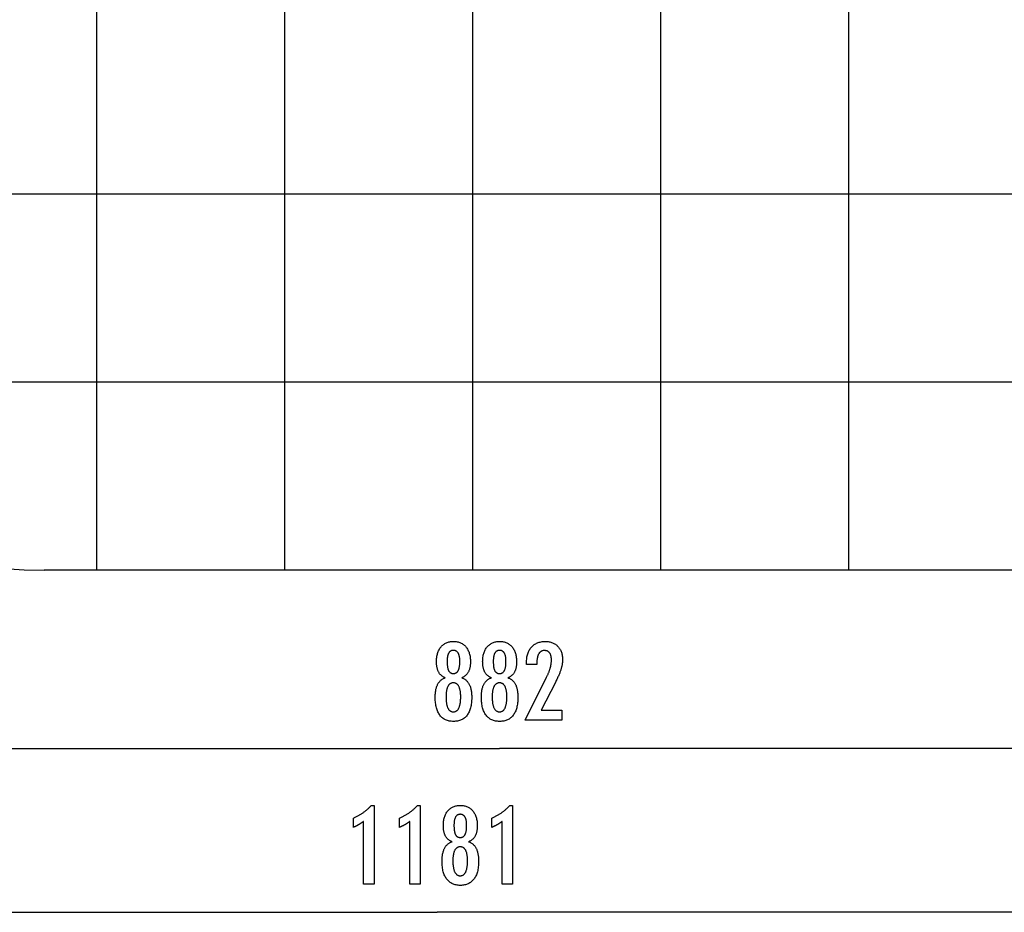
# Model space of a CAD drawing. Extents: x -64 to 64, y -35 to 35.
# Drawn here: x -16 to 11, y -35 to -11 of the extents above; entities that cross this region are included whole.
import ezdxf

# ---------------------------------------------------------------- set-up
doc = ezdxf.new("R2010")
doc.units = 0
for name, pattern in [('NEW_LINE11', [0]), ('NEW_LINE12', [0]), ('NEW_LINE23', [0])]:
    doc.linetypes.add(name, pattern=pattern)
doc.layers.get('0').update_dxf_attribs({"linetype": 'CONTINUOUS'})

msp = doc.modelspace()

# ---------------------------------------------------------------- linework, layer by layer
at = {"color": 0}
for points in [[(-13.5155, -25.5764), (-13.5155, 35.4237)], [(-8.5155, -25.5764), (-8.5155, 35.4237)], [(-3.5155, -25.5764), (-3.5155, 35.3604)], [(1.4845, -25.5764), (1.4845, 34.0407)], [(6.4845, -25.5764), (6.4845, 30.4256)], [(53.5756, -15.5764), (-63.5155, -15.5764)], [(50.4859, -20.5764), (-41.2568, -20.5764)], [(-4.2493, -28.4385), (-4.2493, -28.4385), (-4.2631, -28.4333), (-4.2766, -28.4276), (-4.2896, -28.4213), (-4.3023, -28.4146), (-4.3145, -28.4073), (-4.3263, -28.3995), (-4.3377, -28.3911), (-4.3488, -28.3823), (-4.3592, -28.3727), (-4.3694, -28.3628), (-4.379, -28.3523), (-4.3884, -28.3413), (-4.3973, -28.3296), (-4.4058, -28.3175), (-4.4138, -28.3049), (-4.4215, -28.2917), (-4.4215, -28.2917), (-4.4286, -28.2779), (-4.4353, -28.2636), (-4.4415, -28.2489), (-4.4473, -28.2339), (-4.4526, -28.2182), (-4.4575, -28.2021), (-4.4619, -28.1856), (-4.4659, -28.1686), (-4.4692, -28.151), (-4.4722, -28.133), (-4.4748, -28.1146), (-4.477, -28.0958), (-4.4785, -28.0763), (-4.4797, -28.0565), (-4.4805, -28.0363), (-4.4808, -28.0157), (-4.4808, -28.0157), (-4.4802, -27.9843), (-4.4788, -27.9539), (-4.4764, -27.9243), (-4.4732, -27.8957), (-4.4689, -27.8677), (-4.4637, -27.8408), (-4.4576, -27.8146), (-4.4507, -27.7895), (-4.4426, -27.7649), (-4.4337, -27.7413), (-4.4237, -27.7185), (-4.413, -27.6967), (-4.4012, -27.6756), (-4.3885, -27.6554), (-4.3749, -27.6361), (-4.3604, -27.6177), (-4.3604, -27.6177), (-4.3448, -27.6), (-4.3287, -27.5837), (-4.3117, -27.5684), (-4.2943, -27.5543), (-4.276, -27.5411), (-4.2571, -27.5293), (-4.2374, -27.5185), (-4.2173, -27.509), (-4.1962, -27.5003), (-4.1746, -27.493), (-4.1521, -27.4867), (-4.1292, -27.4818), (-4.1053, -27.4777), (-4.081, -27.475), (-4.0558, -27.4732), (-4.0301, -27.4728), (-4.0301, -27.4728), (-4.004, -27.4732), (-3.9786, -27.475), (-3.954, -27.4777), (-3.9302, -27.4818), (-3.9069, -27.4867), (-3.8844, -27.493), (-3.8627, -27.5003), (-3.8417, -27.509), (-3.8213, -27.5185), (-3.8016, -27.5293), (-3.7826, -27.5411), (-3.7644, -27.5543), (-3.7468, -27.5684), (-3.73, -27.5837), (-3.7139, -27.6), (-3.6986, -27.6177), (-3.6986, -27.6177), (-3.6838, -27.6361), (-3.6702, -27.6554), (-3.6574, -27.6756), (-3.6457, -27.6967), (-3.6347, -27.7185), (-3.6249, -27.7413), (-3.616, -27.7649), (-3.6081, -27.7895), (-3.601, -27.8146), (-3.5949, -27.8408), (-3.5897, -27.8677), (-3.5856, -27.8957), (-3.5822, -27.9243), (-3.58, -27.9539), (-3.5786, -27.9843), (-3.5782, -28.0157), (-3.5782, -28.0157), (-3.5783, -28.0363), (-3.5791, -28.0565), (-3.5801, -28.0763), (-3.5818, -28.0958), (-3.5837, -28.1146), (-3.5863, -28.133), (-3.5893, -28.151), (-3.5929, -28.1686), (-3.5967, -28.1856), (-3.6012, -28.2021), (-3.606, -28.2182), (-3.6114, -28.2339), (-3.6171, -28.2489), (-3.6234, -28.2636), (-3.63, -28.2779), (-3.6374, -28.2917), (-3.6374, -28.2917), (-3.6449, -28.3049), (-3.6529, -28.3175), (-3.6613, -28.3296), (-3.6703, -28.3413), (-3.6794, -28.3523), (-3.6892, -28.3628), (-3.6993, -28.3727), (-3.71, -28.3823), (-3.7208, -28.3911), (-3.7322, -28.3995), (-3.744, -28.4073), (-3.7564, -28.4146), (-3.7689, -28.4213), (-3.782, -28.4276), (-3.7955, -28.4333), (-3.8096, -28.4385), (-3.8096, -28.4385), (-3.7927, -28.4448), (-3.7765, -28.4517), (-3.7608, -28.4592), (-3.7458, -28.4674), (-3.7311, -28.4761), (-3.7172, -28.4857), (-3.7037, -28.4957), (-3.6911, -28.5065), (-3.6786, -28.5176), (-3.6669, -28.5296), (-3.6558, -28.5422), (-3.6453, -28.5554), (-3.6351, -28.5692), (-3.6258, -28.5836), (-3.6168, -28.5986), (-3.6087, -28.6144), (-3.6087, -28.6144), (-3.6006, -28.6305), (-3.5933, -28.6474), (-3.5864, -28.6651), (-3.5802, -28.6837), (-3.5742, -28.7029), (-3.569, -28.7229), (-3.5642, -28.7436), (-3.56, -28.7652), (-3.5561, -28.7873), (-3.5528, -28.8102), (-3.5499, -28.8339), (-3.5478, -28.8584), (-3.5459, -28.8835), (-3.5447, -28.9094), (-3.5439, -28.9361), (-3.5438, -28.9635), (-3.5438, -28.9635), (-3.5442, -29.0015), (-3.5457, -29.0384), (-3.5481, -29.0741), (-3.5516, -29.1087), (-3.5559, -29.1421), (-3.5613, -29.1745), (-3.5676, -29.2057), (-3.5751, -29.2358), (-3.5833, -29.2646), (-3.5926, -29.2924), (-3.6029, -29.3191), (-3.6143, -29.3447), (-3.6264, -29.369), (-3.6397, -29.3924), (-3.6539, -29.4146), (-3.6693, -29.4357), (-3.6693, -29.4357), (-3.6852, -29.4552), (-3.7021, -29.4738), (-3.7199, -29.4909), (-3.7386, -29.507), (-3.758, -29.5215), (-3.7785, -29.535), (-3.7997, -29.547), (-3.822, -29.558), (-3.8449, -29.5674), (-3.8687, -29.5758), (-3.8934, -29.5827), (-3.9191, -29.5886), (-3.9454, -29.5929), (-3.9728, -29.5962), (-4.0009, -29.5981), (-4.0301, -29.5989), (-4.0301, -29.5989), (-4.0588, -29.5981), (-4.0869, -29.5962), (-4.114, -29.5929), (-4.1404, -29.5886), (-4.1657, -29.5827), (-4.1904, -29.5758), (-4.2141, -29.5674), (-4.2371, -29.558), (-4.2591, -29.547), (-4.2803, -29.535), (-4.3006, -29.5215), (-4.3202, -29.507), (-4.3387, -29.4909), (-4.3565, -29.4738), (-4.3734, -29.4552), (-4.3895, -29.4357), (-4.3895, -29.4357), (-4.4046, -29.4146), (-4.4188, -29.3924), (-4.432, -29.369), (-4.4443, -29.3447), (-4.4555, -29.3191), (-4.4658, -29.2924), (-4.4751, -29.2646), (-4.4836, -29.2358), (-4.4909, -29.2057), (-4.4973, -29.1745), (-4.5026, -29.1421), (-4.5071, -29.1087), (-4.5105, -29.0741), (-4.513, -29.0384), (-4.5145, -29.0015), (-4.5151, -28.9635), (-4.5151, -28.9635), (-4.5148, -28.9361), (-4.514, -28.9094), (-4.5127, -28.8835), (-4.5109, -28.8584), (-4.5085, -28.8339), (-4.5058, -28.8102), (-4.5025, -28.7873), (-4.4988, -28.7652), (-4.4944, -28.7436), (-4.4896, -28.7229), (-4.4842, -28.7029), (-4.4785, -28.6837), (-4.4721, -28.6651), (-4.4653, -28.6474), (-4.458, -28.6305), (-4.4502, -28.6144), (-4.4502, -28.6144), (-4.4418, -28.5986), (-4.4329, -28.5836), (-4.4233, -28.5692), (-4.4134, -28.5554), (-4.4027, -28.5422), (-4.3916, -28.5296), (-4.3799, -28.5176), (-4.3677, -28.5065), (-4.3548, -28.4957), (-4.3413, -28.4857), (-4.3273, -28.4761), (-4.3129, -28.4674), (-4.2978, -28.4592), (-4.2822, -28.4517), (-4.266, -28.4448), (-4.2493, -28.4385)], [(-3.0217, -28.4385), (-3.0217, -28.4385), (-3.0355, -28.4333), (-3.049, -28.4276), (-3.062, -28.4213), (-3.0747, -28.4146), (-3.0869, -28.4073), (-3.0987, -28.3995), (-3.1101, -28.3911), (-3.1212, -28.3823), (-3.1316, -28.3727), (-3.1418, -28.3628), (-3.1514, -28.3523), (-3.1608, -28.3413), (-3.1697, -28.3296), (-3.1782, -28.3175), (-3.1862, -28.3049), (-3.1939, -28.2917), (-3.1939, -28.2917), (-3.201, -28.2779), (-3.2077, -28.2636), (-3.2139, -28.2489), (-3.2197, -28.2339), (-3.225, -28.2182), (-3.2299, -28.2021), (-3.2343, -28.1856), (-3.2383, -28.1686), (-3.2416, -28.151), (-3.2446, -28.133), (-3.2472, -28.1146), (-3.2494, -28.0958), (-3.2509, -28.0763), (-3.2521, -28.0565), (-3.2529, -28.0363), (-3.2532, -28.0157), (-3.2532, -28.0157), (-3.2526, -27.9843), (-3.2512, -27.9539), (-3.2488, -27.9243), (-3.2456, -27.8957), (-3.2413, -27.8677), (-3.2361, -27.8408), (-3.23, -27.8146), (-3.2231, -27.7895), (-3.215, -27.7649), (-3.2061, -27.7413), (-3.1961, -27.7185), (-3.1854, -27.6967), (-3.1736, -27.6756), (-3.1609, -27.6554), (-3.1473, -27.6361), (-3.1328, -27.6177), (-3.1328, -27.6177), (-3.1172, -27.6), (-3.1011, -27.5837), (-3.0841, -27.5684), (-3.0667, -27.5543), (-3.0484, -27.5411), (-3.0295, -27.5293), (-3.0098, -27.5185), (-2.9897, -27.509), (-2.9686, -27.5003), (-2.947, -27.493), (-2.9245, -27.4867), (-2.9016, -27.4818), (-2.8777, -27.4777), (-2.8534, -27.475), (-2.8282, -27.4732), (-2.8025, -27.4728), (-2.8025, -27.4728), (-2.7764, -27.4732), (-2.751, -27.475), (-2.7264, -27.4777), (-2.7026, -27.4818), (-2.6793, -27.4867), (-2.6568, -27.493), (-2.6351, -27.5003), (-2.6141, -27.509), (-2.5937, -27.5185), (-2.574, -27.5293), (-2.555, -27.5411), (-2.5368, -27.5543), (-2.5192, -27.5684), (-2.5024, -27.5837), (-2.4863, -27.6), (-2.471, -27.6177), (-2.471, -27.6177), (-2.4562, -27.6361), (-2.4426, -27.6554), (-2.4298, -27.6756), (-2.4181, -27.6967), (-2.4071, -27.7185), (-2.3973, -27.7413), (-2.3884, -27.7649), (-2.3805, -27.7895), (-2.3734, -27.8146), (-2.3673, -27.8408), (-2.3621, -27.8677), (-2.358, -27.8957), (-2.3546, -27.9243), (-2.3524, -27.9539), (-2.351, -27.9843), (-2.3506, -28.0157), (-2.3506, -28.0157), (-2.3507, -28.0363), (-2.3515, -28.0565), (-2.3525, -28.0763), (-2.3542, -28.0958), (-2.3561, -28.1146), (-2.3587, -28.133), (-2.3617, -28.151), (-2.3653, -28.1686), (-2.3691, -28.1856), (-2.3736, -28.2021), (-2.3784, -28.2182), (-2.3838, -28.2339), (-2.3895, -28.2489), (-2.3958, -28.2636), (-2.4024, -28.2779), (-2.4098, -28.2917), (-2.4098, -28.2917), (-2.4173, -28.3049), (-2.4253, -28.3175), (-2.4337, -28.3296), (-2.4427, -28.3413), (-2.4518, -28.3523), (-2.4616, -28.3628), (-2.4717, -28.3727), (-2.4824, -28.3823), (-2.4932, -28.3911), (-2.5046, -28.3995), (-2.5164, -28.4073), (-2.5288, -28.4146), (-2.5413, -28.4213), (-2.5544, -28.4276), (-2.5679, -28.4333), (-2.582, -28.4385), (-2.582, -28.4385), (-2.5651, -28.4448), (-2.5489, -28.4517), (-2.5332, -28.4592), (-2.5182, -28.4674), (-2.5035, -28.4761), (-2.4896, -28.4857), (-2.4761, -28.4957), (-2.4635, -28.5065), (-2.451, -28.5176), (-2.4393, -28.5296), (-2.4282, -28.5422), (-2.4177, -28.5554), (-2.4075, -28.5692), (-2.3982, -28.5836), (-2.3892, -28.5986), (-2.3811, -28.6144), (-2.3811, -28.6144), (-2.373, -28.6305), (-2.3657, -28.6474), (-2.3588, -28.6651), (-2.3526, -28.6837), (-2.3466, -28.7029), (-2.3414, -28.7229), (-2.3366, -28.7436), (-2.3324, -28.7652), (-2.3285, -28.7873), (-2.3252, -28.8102), (-2.3223, -28.8339), (-2.3202, -28.8584), (-2.3183, -28.8835), (-2.3171, -28.9094), (-2.3163, -28.9361), (-2.3162, -28.9635), (-2.3162, -28.9635), (-2.3166, -29.0015), (-2.3181, -29.0384), (-2.3205, -29.0741), (-2.324, -29.1087), (-2.3283, -29.1421), (-2.3337, -29.1745), (-2.34, -29.2057), (-2.3475, -29.2358), (-2.3557, -29.2646), (-2.365, -29.2924), (-2.3753, -29.3191), (-2.3867, -29.3447), (-2.3988, -29.369), (-2.4121, -29.3924), (-2.4263, -29.4146), (-2.4417, -29.4357), (-2.4417, -29.4357), (-2.4576, -29.4552), (-2.4745, -29.4738), (-2.4923, -29.4909), (-2.511, -29.507), (-2.5304, -29.5215), (-2.5509, -29.535), (-2.5721, -29.547), (-2.5944, -29.558), (-2.6173, -29.5674), (-2.6411, -29.5758), (-2.6658, -29.5827), (-2.6915, -29.5886), (-2.7178, -29.5929), (-2.7452, -29.5962), (-2.7733, -29.5981), (-2.8025, -29.5989), (-2.8025, -29.5989), (-2.8312, -29.5981), (-2.8593, -29.5962), (-2.8864, -29.5929), (-2.9128, -29.5886), (-2.9381, -29.5827), (-2.9628, -29.5758), (-2.9865, -29.5674), (-3.0095, -29.558), (-3.0315, -29.547), (-3.0527, -29.535), (-3.073, -29.5215), (-3.0926, -29.507), (-3.1111, -29.4909), (-3.1289, -29.4738), (-3.1458, -29.4552), (-3.1619, -29.4357), (-3.1619, -29.4357), (-3.177, -29.4146), (-3.1912, -29.3924), (-3.2044, -29.369), (-3.2167, -29.3447), (-3.2279, -29.3191), (-3.2382, -29.2924), (-3.2475, -29.2646), (-3.256, -29.2358), (-3.2633, -29.2057), (-3.2697, -29.1745), (-3.275, -29.1421), (-3.2795, -29.1087), (-3.2829, -29.0741), (-3.2854, -29.0384), (-3.2869, -29.0015), (-3.2875, -28.9635), (-3.2875, -28.9635), (-3.2872, -28.9361), (-3.2864, -28.9094), (-3.2851, -28.8835), (-3.2833, -28.8584), (-3.2809, -28.8339), (-3.2782, -28.8102), (-3.2749, -28.7873), (-3.2712, -28.7652), (-3.2668, -28.7436), (-3.262, -28.7229), (-3.2566, -28.7029), (-3.2509, -28.6837), (-3.2445, -28.6651), (-3.2377, -28.6474), (-3.2304, -28.6305), (-3.2226, -28.6144), (-3.2226, -28.6144), (-3.2142, -28.5986), (-3.2053, -28.5836), (-3.1957, -28.5692), (-3.1858, -28.5554), (-3.1751, -28.5422), (-3.164, -28.5296), (-3.1523, -28.5176), (-3.1401, -28.5065), (-3.1272, -28.4957), (-3.1137, -28.4857), (-3.0997, -28.4761), (-3.0853, -28.4674), (-3.0702, -28.4592), (-3.0546, -28.4517), (-3.0384, -28.4448), (-3.0217, -28.4385)], [(-2.1191, -29.5646), (-1.5514, -28.4225), (-1.5514, -28.4225), (-1.5432, -28.4057), (-1.5353, -28.3892), (-1.5277, -28.3729), (-1.5206, -28.3568), (-1.5135, -28.3408), (-1.5068, -28.3252), (-1.5003, -28.3096), (-1.4942, -28.2944), (-1.4881, -28.2791), (-1.4825, -28.2641), (-1.4772, -28.2493), (-1.4722, -28.2348), (-1.4673, -28.2203), (-1.4629, -28.2062), (-1.4587, -28.1921), (-1.4549, -28.1784), (-1.4549, -28.1784), (-1.4511, -28.1646), (-1.4477, -28.1508), (-1.4445, -28.137), (-1.4416, -28.1235), (-1.4388, -28.1098), (-1.4363, -28.0963), (-1.4341, -28.0828), (-1.4322, -28.0693), (-1.4303, -28.0558), (-1.4288, -28.0423), (-1.4275, -28.0288), (-1.4266, -28.0154), (-1.4257, -28.0019), (-1.4252, -27.9887), (-1.4248, -27.9753), (-1.4248, -27.9621), (-1.4248, -27.9621), (-1.4249, -27.9472), (-1.4255, -27.9328), (-1.4264, -27.9188), (-1.4278, -27.9055), (-1.4294, -27.8924), (-1.4315, -27.8798), (-1.434, -27.8676), (-1.437, -27.8561), (-1.4401, -27.8447), (-1.4438, -27.8339), (-1.4478, -27.8235), (-1.4523, -27.8136), (-1.4569, -27.804), (-1.4622, -27.7949), (-1.4677, -27.7862), (-1.4737, -27.7781), (-1.4737, -27.7781), (-1.4798, -27.7702), (-1.4864, -27.763), (-1.4932, -27.7561), (-1.5005, -27.75), (-1.508, -27.7441), (-1.516, -27.7389), (-1.5242, -27.7341), (-1.5329, -27.73), (-1.5417, -27.7261), (-1.5509, -27.723), (-1.5604, -27.7202), (-1.5704, -27.7181), (-1.5805, -27.7163), (-1.5912, -27.7151), (-1.6021, -27.7143), (-1.6134, -27.7142), (-1.6134, -27.7142), (-1.6252, -27.7145), (-1.6367, -27.7154), (-1.6478, -27.717), (-1.6587, -27.7194), (-1.6691, -27.7224), (-1.6792, -27.7261), (-1.689, -27.7305), (-1.6985, -27.7356), (-1.7074, -27.7412), (-1.7161, -27.7475), (-1.7244, -27.7545), (-1.7325, -27.7623), (-1.7401, -27.7706), (-1.7474, -27.7796), (-1.7544, -27.7893), (-1.7611, -27.7998), (-1.7611, -27.7998), (-1.7671, -27.8106), (-1.7729, -27.8223), (-1.7782, -27.8343), (-1.7832, -27.8472), (-1.7877, -27.8605), (-1.7919, -27.8746), (-1.7957, -27.8893), (-1.7991, -27.9046), (-1.802, -27.9205), (-1.8046, -27.937), (-1.8067, -27.9541), (-1.8086, -27.9718), (-1.81, -27.9901), (-1.811, -28.0092), (-1.8116, -28.0287), (-1.8119, -28.0491), (-1.8119, -28.0862), (-2.0876, -28.0862), (-2.0876, -28.0406), (-2.0876, -28.0406), (-2.087, -28.0077), (-2.0855, -27.9758), (-2.0828, -27.9447), (-2.0792, -27.9147), (-2.0744, -27.8854), (-2.0687, -27.8571), (-2.062, -27.8297), (-2.0543, -27.8034), (-2.0453, -27.7777), (-2.0354, -27.753), (-2.0245, -27.7292), (-2.0126, -27.7064), (-1.9996, -27.6843), (-1.9856, -27.6632), (-1.9705, -27.643), (-1.9544, -27.6239), (-1.9544, -27.6239), (-1.9373, -27.6054), (-1.9196, -27.5883), (-1.901, -27.5724), (-1.8818, -27.5577), (-1.8615, -27.5439), (-1.8407, -27.5316), (-1.8189, -27.5204), (-1.7966, -27.5105), (-1.7732, -27.5015), (-1.7492, -27.4939), (-1.7243, -27.4873), (-1.6988, -27.4822), (-1.6723, -27.478), (-1.6452, -27.475), (-1.6171, -27.4732), (-1.5885, -27.4728), (-1.5885, -27.4728), (-1.5623, -27.4732), (-1.5368, -27.4747), (-1.512, -27.4772), (-1.488, -27.4809), (-1.4645, -27.4854), (-1.4418, -27.4911), (-1.4198, -27.4978), (-1.3985, -27.5056), (-1.3778, -27.5142), (-1.3578, -27.524), (-1.3385, -27.5348), (-1.3199, -27.5468), (-1.3019, -27.5595), (-1.2848, -27.5735), (-1.2683, -27.5885), (-1.2526, -27.6046), (-1.2526, -27.6046), (-1.2374, -27.6213), (-1.2234, -27.6388), (-1.2103, -27.657), (-1.1982, -27.676), (-1.1869, -27.6957), (-1.1768, -27.7162), (-1.1676, -27.7375), (-1.1595, -27.7596), (-1.1521, -27.7823), (-1.1458, -27.8057), (-1.1404, -27.8299), (-1.1361, -27.8549), (-1.1326, -27.8805), (-1.1303, -27.9069), (-1.1289, -27.9341), (-1.1285, -27.9621), (-1.1285, -27.9621), (-1.1286, -27.977), (-1.1291, -27.9921), (-1.1299, -28.0074), (-1.1312, -28.023), (-1.1326, -28.0385), (-1.1345, -28.0542), (-1.1367, -28.0701), (-1.1393, -28.0862), (-1.1421, -28.1023), (-1.1453, -28.1185), (-1.1488, -28.1349), (-1.1528, -28.1515), (-1.1569, -28.1682), (-1.1616, -28.1851), (-1.1665, -28.2021), (-1.1718, -28.2193), (-1.1718, -28.2193), (-1.1773, -28.2365), (-1.1835, -28.2545), (-1.1901, -28.2728), (-1.1973, -28.2919), (-1.2048, -28.3112), (-1.2129, -28.3313), (-1.2214, -28.3518), (-1.2306, -28.373), (-1.2399, -28.3944), (-1.25, -28.4166), (-1.2603, -28.4391), (-1.2714, -28.4624), (-1.2827, -28.486), (-1.2947, -28.5103), (-1.307, -28.5349), (-1.3199, -28.5603), (-1.699, -29.296), (-1.1449, -29.296), (-1.1449, -29.5646), (-2.1191, -29.5646)], [(-4.1981, -28.01), (-4.1981, -28.01), (-4.1978, -28.0302), (-4.1973, -28.0499), (-4.1965, -28.0688), (-4.1955, -28.0871), (-4.1941, -28.1045), (-4.1924, -28.1214), (-4.1904, -28.1374), (-4.1882, -28.1529), (-4.1854, -28.1674), (-4.1825, -28.1814), (-4.1793, -28.1946), (-4.1759, -28.2072), (-4.172, -28.2189), (-4.168, -28.2302), (-4.1636, -28.2405), (-4.159, -28.2504), (-4.159, -28.2504), (-4.1538, -28.2594), (-4.1483, -28.268), (-4.1424, -28.2758), (-4.1362, -28.2833), (-4.1295, -28.2899), (-4.1226, -28.2962), (-4.1153, -28.3017), (-4.1077, -28.3068), (-4.0995, -28.311), (-4.0911, -28.3149), (-4.0823, -28.3181), (-4.0732, -28.3208), (-4.0636, -28.3229), (-4.0538, -28.3244), (-4.0435, -28.3253), (-4.033, -28.3256), (-4.033, -28.3256), (-4.0218, -28.3251), (-4.0112, -28.3242), (-4.0008, -28.3227), (-3.991, -28.3206), (-3.9814, -28.3179), (-3.9723, -28.3146), (-3.9635, -28.3107), (-3.9553, -28.3062), (-3.9472, -28.3008), (-3.9396, -28.2951), (-3.9323, -28.2888), (-3.9256, -28.2819), (-3.9191, -28.2741), (-3.9131, -28.266), (-3.9074, -28.2573), (-3.9022, -28.248), (-3.9022, -28.248), (-3.897, -28.2377), (-3.8923, -28.2269), (-3.8879, -28.2152), (-3.8839, -28.2031), (-3.8801, -28.19), (-3.8767, -28.1764), (-3.8736, -28.162), (-3.871, -28.147), (-3.8685, -28.1311), (-3.8665, -28.1146), (-3.8646, -28.0973), (-3.8633, -28.0795), (-3.8621, -28.0607), (-3.8614, -28.0414), (-3.8609, -28.0213), (-3.8608, -28.0006), (-3.8608, -28.0006), (-3.8609, -27.9828), (-3.8614, -27.9657), (-3.8621, -27.9491), (-3.8633, -27.9332), (-3.8647, -27.9176), (-3.8666, -27.9027), (-3.8688, -27.8883), (-3.8714, -27.8746), (-3.8741, -27.8611), (-3.8773, -27.8485), (-3.8807, -27.8362), (-3.8847, -27.8247), (-3.8888, -27.8136), (-3.8934, -27.8031), (-3.8983, -27.7931), (-3.9036, -27.7838), (-3.9036, -27.7838), (-3.9089, -27.7746), (-3.9148, -27.7662), (-3.9209, -27.7584), (-3.9275, -27.7512), (-3.9342, -27.7444), (-3.9415, -27.7384), (-3.9491, -27.733), (-3.9571, -27.7282), (-3.9653, -27.7237), (-3.9739, -27.7201), (-3.9828, -27.7168), (-3.9922, -27.7144), (-4.0018, -27.7123), (-4.0119, -27.7109), (-4.0222, -27.71), (-4.033, -27.7099), (-4.033, -27.7099), (-4.043, -27.71), (-4.0528, -27.7109), (-4.0623, -27.7121), (-4.0716, -27.7142), (-4.0804, -27.7166), (-4.089, -27.7197), (-4.0972, -27.7233), (-4.1052, -27.7276), (-4.1126, -27.7321), (-4.1199, -27.7375), (-4.1268, -27.7432), (-4.1335, -27.7498), (-4.1397, -27.7567), (-4.1456, -27.7642), (-4.1512, -27.7723), (-4.1567, -27.781), (-4.1567, -27.781), (-4.1616, -27.79), (-4.1663, -27.7996), (-4.1707, -27.8098), (-4.1748, -27.8208), (-4.1784, -27.832), (-4.1818, -27.844), (-4.1849, -27.8565), (-4.1878, -27.8697), (-4.1901, -27.8832), (-4.1922, -27.8975), (-4.1939, -27.9122), (-4.1955, -27.9278), (-4.1965, -27.9437), (-4.1973, -27.9602), (-4.1978, -27.9773), (-4.1981, -27.995), (-4.1981, -28.01)], [(-2.9705, -28.01), (-2.9705, -28.01), (-2.9702, -28.0302), (-2.9697, -28.0499), (-2.9689, -28.0688), (-2.9679, -28.0871), (-2.9665, -28.1045), (-2.9648, -28.1214), (-2.9628, -28.1374), (-2.9606, -28.1529), (-2.9578, -28.1674), (-2.9549, -28.1814), (-2.9517, -28.1946), (-2.9483, -28.2072), (-2.9444, -28.2189), (-2.9404, -28.2302), (-2.936, -28.2405), (-2.9314, -28.2504), (-2.9314, -28.2504), (-2.9262, -28.2594), (-2.9207, -28.268), (-2.9148, -28.2758), (-2.9086, -28.2833), (-2.9019, -28.2899), (-2.895, -28.2962), (-2.8877, -28.3017), (-2.8801, -28.3068), (-2.8719, -28.311), (-2.8635, -28.3149), (-2.8547, -28.3181), (-2.8456, -28.3208), (-2.836, -28.3229), (-2.8262, -28.3244), (-2.8159, -28.3253), (-2.8054, -28.3256), (-2.8054, -28.3256), (-2.7942, -28.3251), (-2.7836, -28.3242), (-2.7732, -28.3227), (-2.7634, -28.3206), (-2.7538, -28.3179), (-2.7447, -28.3146), (-2.7359, -28.3107), (-2.7277, -28.3062), (-2.7196, -28.3008), (-2.712, -28.2951), (-2.7047, -28.2888), (-2.698, -28.2819), (-2.6915, -28.2741), (-2.6855, -28.266), (-2.6798, -28.2573), (-2.6746, -28.248), (-2.6746, -28.248), (-2.6694, -28.2377), (-2.6647, -28.2269), (-2.6603, -28.2152), (-2.6563, -28.2031), (-2.6525, -28.19), (-2.6491, -28.1764), (-2.646, -28.162), (-2.6434, -28.147), (-2.6409, -28.1311), (-2.6389, -28.1146), (-2.637, -28.0973), (-2.6357, -28.0795), (-2.6345, -28.0607), (-2.6338, -28.0414), (-2.6333, -28.0213), (-2.6332, -28.0006), (-2.6332, -28.0006), (-2.6333, -27.9828), (-2.6338, -27.9657), (-2.6345, -27.9491), (-2.6357, -27.9332), (-2.6371, -27.9176), (-2.639, -27.9027), (-2.6412, -27.8883), (-2.6438, -27.8746), (-2.6465, -27.8611), (-2.6497, -27.8485), (-2.6531, -27.8362), (-2.6571, -27.8247), (-2.6612, -27.8136), (-2.6658, -27.8031), (-2.6707, -27.7931), (-2.676, -27.7838), (-2.676, -27.7838), (-2.6813, -27.7746), (-2.6872, -27.7662), (-2.6933, -27.7584), (-2.6999, -27.7512), (-2.7066, -27.7444), (-2.7139, -27.7384), (-2.7215, -27.733), (-2.7295, -27.7282), (-2.7377, -27.7237), (-2.7463, -27.7201), (-2.7552, -27.7168), (-2.7646, -27.7144), (-2.7742, -27.7123), (-2.7843, -27.7109), (-2.7946, -27.71), (-2.8054, -27.7099), (-2.8054, -27.7099), (-2.8154, -27.71), (-2.8252, -27.7109), (-2.8347, -27.7121), (-2.844, -27.7142), (-2.8528, -27.7166), (-2.8614, -27.7197), (-2.8696, -27.7233), (-2.8776, -27.7276), (-2.885, -27.7321), (-2.8923, -27.7375), (-2.8992, -27.7432), (-2.9059, -27.7498), (-2.9121, -27.7567), (-2.918, -27.7642), (-2.9236, -27.7723), (-2.9291, -27.781), (-2.9291, -27.781), (-2.934, -27.79), (-2.9387, -27.7996), (-2.9431, -27.8098), (-2.9472, -27.8208), (-2.9508, -27.832), (-2.9542, -27.844), (-2.9573, -27.8565), (-2.9602, -27.8697), (-2.9625, -27.8832), (-2.9646, -27.8975), (-2.9663, -27.9122), (-2.9679, -27.9278), (-2.9689, -27.9437), (-2.9697, -27.9602), (-2.9702, -27.9773), (-2.9705, -27.995), (-2.9705, -28.01)], [(-3.8373, -28.9428), (-3.8373, -28.9428), (-3.8374, -28.9203), (-3.838, -28.8985), (-3.8389, -28.8775), (-3.8403, -28.8572), (-3.8419, -28.8375), (-3.8441, -28.8186), (-3.8466, -28.8003), (-3.8496, -28.7828), (-3.8527, -28.7658), (-3.8564, -28.7496), (-3.8604, -28.7341), (-3.865, -28.7194), (-3.8697, -28.7052), (-3.875, -28.6918), (-3.8805, -28.6791), (-3.8867, -28.6671), (-3.8867, -28.6671), (-3.893, -28.6556), (-3.8998, -28.6449), (-3.9069, -28.635), (-3.9145, -28.626), (-3.9222, -28.6175), (-3.9305, -28.6098), (-3.939, -28.6029), (-3.9481, -28.5968), (-3.9573, -28.5912), (-3.967, -28.5864), (-3.977, -28.5824), (-3.9875, -28.5792), (-3.9982, -28.5766), (-4.0095, -28.5748), (-4.021, -28.5738), (-4.033, -28.5735), (-4.033, -28.5735), (-4.0446, -28.5738), (-4.0559, -28.5748), (-4.0669, -28.5766), (-4.0776, -28.5792), (-4.0878, -28.5824), (-4.0978, -28.5864), (-4.1073, -28.5912), (-4.1167, -28.5968), (-4.1254, -28.6029), (-4.1339, -28.6098), (-4.142, -28.6175), (-4.1499, -28.626), (-4.1573, -28.635), (-4.1644, -28.6449), (-4.1712, -28.6556), (-4.1778, -28.6671), (-4.1778, -28.6671), (-4.1837, -28.6791), (-4.1893, -28.6918), (-4.1944, -28.7052), (-4.1993, -28.7194), (-4.2037, -28.7341), (-4.2078, -28.7496), (-4.2114, -28.7658), (-4.2148, -28.7828), (-4.2176, -28.8003), (-4.2201, -28.8186), (-4.2222, -28.8375), (-4.224, -28.8572), (-4.2253, -28.8775), (-4.2263, -28.8985), (-4.2269, -28.9203), (-4.2272, -28.9428), (-4.2272, -28.9428), (-4.2269, -28.9675), (-4.2263, -28.9915), (-4.2253, -29.0146), (-4.224, -29.0371), (-4.2222, -29.0586), (-4.2202, -29.0795), (-4.2177, -29.0995), (-4.2149, -29.1189), (-4.2115, -29.1372), (-4.2079, -29.1549), (-4.2039, -29.1717), (-4.1996, -29.1879), (-4.1947, -29.203), (-4.1896, -29.2176), (-4.1841, -29.2312), (-4.1783, -29.2443), (-4.1783, -29.2443), (-4.1719, -29.2561), (-4.1653, -29.2674), (-4.1582, -29.2779), (-4.1509, -29.2877), (-4.143, -29.2965), (-4.1349, -29.3048), (-4.1264, -29.3121), (-4.1176, -29.3189), (-4.1082, -29.3246), (-4.0986, -29.3297), (-4.0886, -29.334), (-4.0783, -29.3376), (-4.0674, -29.3402), (-4.0563, -29.3422), (-4.0448, -29.3434), (-4.033, -29.3439), (-4.033, -29.3439), (-4.0208, -29.3434), (-4.0091, -29.3422), (-3.9978, -29.3402), (-3.987, -29.3376), (-3.9763, -29.334), (-3.9662, -29.3297), (-3.9564, -29.3246), (-3.9472, -29.3189), (-3.938, -29.3121), (-3.9295, -29.3048), (-3.9212, -29.2965), (-3.9135, -29.2877), (-3.906, -29.2779), (-3.899, -29.2674), (-3.8923, -29.2561), (-3.8862, -29.2443), (-3.8862, -29.2443), (-3.8802, -29.2312), (-3.8747, -29.2176), (-3.8694, -29.203), (-3.8648, -29.1879), (-3.8603, -29.1717), (-3.8563, -29.1549), (-3.8526, -29.1372), (-3.8495, -29.1189), (-3.8465, -29.0995), (-3.844, -29.0795), (-3.8419, -29.0586), (-3.8403, -29.0371), (-3.8389, -29.0146), (-3.838, -28.9915), (-3.8374, -28.9675), (-3.8373, -28.9428)], [(-2.6097, -28.9428), (-2.6097, -28.9428), (-2.6098, -28.9203), (-2.6104, -28.8985), (-2.6113, -28.8775), (-2.6127, -28.8572), (-2.6143, -28.8375), (-2.6165, -28.8186), (-2.619, -28.8003), (-2.622, -28.7828), (-2.6251, -28.7658), (-2.6288, -28.7496), (-2.6328, -28.7341), (-2.6374, -28.7194), (-2.6421, -28.7052), (-2.6474, -28.6918), (-2.6529, -28.6791), (-2.6591, -28.6671), (-2.6591, -28.6671), (-2.6654, -28.6556), (-2.6722, -28.6449), (-2.6793, -28.635), (-2.6869, -28.626), (-2.6946, -28.6175), (-2.7029, -28.6098), (-2.7114, -28.6029), (-2.7205, -28.5968), (-2.7297, -28.5912), (-2.7394, -28.5864), (-2.7494, -28.5824), (-2.7599, -28.5792), (-2.7706, -28.5766), (-2.7819, -28.5748), (-2.7934, -28.5738), (-2.8054, -28.5735), (-2.8054, -28.5735), (-2.817, -28.5738), (-2.8283, -28.5748), (-2.8393, -28.5766), (-2.85, -28.5792), (-2.8602, -28.5824), (-2.8702, -28.5864), (-2.8797, -28.5912), (-2.8891, -28.5968), (-2.8978, -28.6029), (-2.9063, -28.6098), (-2.9144, -28.6175), (-2.9223, -28.626), (-2.9297, -28.635), (-2.9368, -28.6449), (-2.9436, -28.6556), (-2.9502, -28.6671), (-2.9502, -28.6671), (-2.9561, -28.6791), (-2.9617, -28.6918), (-2.9668, -28.7052), (-2.9717, -28.7194), (-2.9761, -28.7341), (-2.9802, -28.7496), (-2.9838, -28.7658), (-2.9872, -28.7828), (-2.99, -28.8003), (-2.9925, -28.8186), (-2.9946, -28.8375), (-2.9964, -28.8572), (-2.9977, -28.8775), (-2.9987, -28.8985), (-2.9993, -28.9203), (-2.9996, -28.9428), (-2.9996, -28.9428), (-2.9993, -28.9675), (-2.9987, -28.9915), (-2.9977, -29.0146), (-2.9964, -29.0371), (-2.9946, -29.0586), (-2.9926, -29.0795), (-2.9901, -29.0995), (-2.9873, -29.1189), (-2.9839, -29.1372), (-2.9803, -29.1549), (-2.9763, -29.1717), (-2.972, -29.1879), (-2.9671, -29.203), (-2.962, -29.2176), (-2.9565, -29.2312), (-2.9507, -29.2443), (-2.9507, -29.2443), (-2.9443, -29.2561), (-2.9377, -29.2674), (-2.9306, -29.2779), (-2.9233, -29.2877), (-2.9154, -29.2965), (-2.9073, -29.3048), (-2.8988, -29.3121), (-2.89, -29.3189), (-2.8806, -29.3246), (-2.871, -29.3297), (-2.861, -29.334), (-2.8507, -29.3376), (-2.8398, -29.3402), (-2.8287, -29.3422), (-2.8172, -29.3434), (-2.8054, -29.3439), (-2.8054, -29.3439), (-2.7932, -29.3434), (-2.7815, -29.3422), (-2.7702, -29.3402), (-2.7594, -29.3376), (-2.7487, -29.334), (-2.7386, -29.3297), (-2.7288, -29.3246), (-2.7196, -29.3189), (-2.7104, -29.3121), (-2.7019, -29.3048), (-2.6936, -29.2965), (-2.6859, -29.2877), (-2.6784, -29.2779), (-2.6714, -29.2674), (-2.6647, -29.2561), (-2.6586, -29.2443), (-2.6586, -29.2443), (-2.6526, -29.2312), (-2.6471, -29.2176), (-2.6418, -29.203), (-2.6372, -29.1879), (-2.6327, -29.1717), (-2.6287, -29.1549), (-2.625, -29.1372), (-2.6219, -29.1189), (-2.6189, -29.0995), (-2.6164, -29.0795), (-2.6143, -29.0586), (-2.6127, -29.0371), (-2.6113, -29.0146), (-2.6104, -28.9915), (-2.6098, -28.9675), (-2.6097, -28.9428)], [(-46.9178, -30.315), (-2.8046, -30.315)], [(41.3086, -30.315), (-2.8046, -30.315)], [(-6.4193, -33.9232), (-6.4193, -32.2558), (-6.4193, -32.2558), (-6.4286, -32.2627), (-6.4379, -32.2696), (-6.4471, -32.2762), (-6.4564, -32.2829), (-6.4654, -32.2892), (-6.4745, -32.2956), (-6.4835, -32.3017), (-6.4925, -32.3079), (-6.5012, -32.3137), (-6.5101, -32.3196), (-6.5188, -32.3251), (-6.5276, -32.3308), (-6.5361, -32.3361), (-6.5448, -32.3415), (-6.5532, -32.3466), (-6.5618, -32.3517), (-6.5618, -32.3517), (-6.5699, -32.3565), (-6.5783, -32.3613), (-6.5866, -32.3658), (-6.595, -32.3704), (-6.6031, -32.3747), (-6.6113, -32.3791), (-6.6194, -32.3831), (-6.6278, -32.3873), (-6.6358, -32.3911), (-6.6439, -32.395), (-6.652, -32.3986), (-6.6601, -32.4023), (-6.6679, -32.4057), (-6.676, -32.4092), (-6.684, -32.4124), (-6.6921, -32.4157), (-6.6921, -32.1706), (-6.6921, -32.1706), (-6.6747, -32.1628), (-6.6576, -32.1549), (-6.6405, -32.1468), (-6.6237, -32.1387), (-6.6069, -32.1301), (-6.5904, -32.1216), (-6.5739, -32.1127), (-6.5577, -32.1039), (-6.5415, -32.0946), (-6.5256, -32.0853), (-6.5097, -32.0758), (-6.4941, -32.0662), (-6.4785, -32.0562), (-6.4632, -32.0462), (-6.4479, -32.036), (-6.4329, -32.0258), (-6.4329, -32.0258), (-6.4179, -32.0151), (-6.4032, -32.0043), (-6.3885, -31.9932), (-6.3741, -31.982), (-6.3597, -31.9704), (-6.3456, -31.9589), (-6.3315, -31.947), (-6.3177, -31.9351), (-6.3039, -31.9227), (-6.2904, -31.9103), (-6.2769, -31.8975), (-6.2637, -31.8848), (-6.2505, -31.8717), (-6.2376, -31.8585), (-6.2249, -31.845), (-6.2123, -31.8315), (-6.1394, -31.8315), (-6.1394, -33.9232), (-6.4193, -33.9232)], [(-5.1917, -33.9232), (-5.1917, -32.2558), (-5.1917, -32.2558), (-5.201, -32.2627), (-5.2103, -32.2696), (-5.2195, -32.2762), (-5.2288, -32.2829), (-5.2378, -32.2892), (-5.2469, -32.2956), (-5.2559, -32.3017), (-5.2649, -32.3079), (-5.2736, -32.3137), (-5.2825, -32.3196), (-5.2912, -32.3251), (-5.3, -32.3308), (-5.3085, -32.3361), (-5.3172, -32.3415), (-5.3256, -32.3466), (-5.3342, -32.3517), (-5.3342, -32.3517), (-5.3423, -32.3565), (-5.3507, -32.3613), (-5.359, -32.3658), (-5.3674, -32.3704), (-5.3755, -32.3747), (-5.3837, -32.3791), (-5.3918, -32.3831), (-5.4002, -32.3873), (-5.4082, -32.3911), (-5.4163, -32.395), (-5.4244, -32.3986), (-5.4325, -32.4023), (-5.4403, -32.4057), (-5.4484, -32.4092), (-5.4564, -32.4124), (-5.4645, -32.4157), (-5.4645, -32.1706), (-5.4645, -32.1706), (-5.4471, -32.1628), (-5.43, -32.1549), (-5.4129, -32.1468), (-5.3961, -32.1387), (-5.3793, -32.1301), (-5.3628, -32.1216), (-5.3463, -32.1127), (-5.3301, -32.1039), (-5.3139, -32.0946), (-5.298, -32.0853), (-5.2821, -32.0758), (-5.2665, -32.0662), (-5.2509, -32.0562), (-5.2356, -32.0462), (-5.2203, -32.036), (-5.2053, -32.0258), (-5.2053, -32.0258), (-5.1903, -32.0151), (-5.1756, -32.0043), (-5.1609, -31.9932), (-5.1465, -31.982), (-5.1321, -31.9704), (-5.118, -31.9589), (-5.1039, -31.947), (-5.0901, -31.9351), (-5.0763, -31.9227), (-5.0628, -31.9103), (-5.0493, -31.8975), (-5.0361, -31.8848), (-5.0229, -31.8717), (-5.01, -31.8585), (-4.9973, -31.845), (-4.9847, -31.8315), (-4.9118, -31.8315), (-4.9118, -33.9232), (-5.1917, -33.9232)], [(-4.0674, -32.7972), (-4.0674, -32.7972), (-4.0812, -32.792), (-4.0947, -32.7863), (-4.1077, -32.78), (-4.1204, -32.7733), (-4.1326, -32.766), (-4.1444, -32.7582), (-4.1558, -32.7498), (-4.1669, -32.741), (-4.1773, -32.7314), (-4.1875, -32.7215), (-4.1971, -32.711), (-4.2065, -32.7), (-4.2154, -32.6883), (-4.2239, -32.6762), (-4.2319, -32.6636), (-4.2396, -32.6504), (-4.2396, -32.6504), (-4.2467, -32.6366), (-4.2534, -32.6223), (-4.2596, -32.6076), (-4.2654, -32.5925), (-4.2707, -32.5768), (-4.2756, -32.5607), (-4.28, -32.5442), (-4.284, -32.5272), (-4.2873, -32.5096), (-4.2903, -32.4916), (-4.2929, -32.4732), (-4.2951, -32.4544), (-4.2966, -32.4349), (-4.2978, -32.4151), (-4.2986, -32.3949), (-4.2989, -32.3743), (-4.2989, -32.3743), (-4.2983, -32.3429), (-4.2969, -32.3125), (-4.2945, -32.2829), (-4.2913, -32.2543), (-4.287, -32.2263), (-4.2818, -32.1994), (-4.2757, -32.1732), (-4.2688, -32.1481), (-4.2607, -32.1235), (-4.2518, -32.0999), (-4.2418, -32.0772), (-4.2311, -32.0554), (-4.2193, -32.0343), (-4.2066, -32.0141), (-4.193, -31.9948), (-4.1785, -31.9764), (-4.1785, -31.9764), (-4.1629, -31.9587), (-4.1468, -31.9423), (-4.1298, -31.927), (-4.1124, -31.913), (-4.0941, -31.8998), (-4.0752, -31.888), (-4.0555, -31.8772), (-4.0354, -31.8677), (-4.0143, -31.859), (-3.9927, -31.8517), (-3.9702, -31.8454), (-3.9473, -31.8405), (-3.9234, -31.8364), (-3.8991, -31.8337), (-3.8739, -31.8319), (-3.8482, -31.8315), (-3.8482, -31.8315), (-3.8221, -31.8319), (-3.7967, -31.8337), (-3.7721, -31.8364), (-3.7483, -31.8405), (-3.725, -31.8454), (-3.7025, -31.8517), (-3.6808, -31.859), (-3.6598, -31.8677), (-3.6394, -31.8772), (-3.6197, -31.888), (-3.6007, -31.8998), (-3.5825, -31.913), (-3.5649, -31.927), (-3.5481, -31.9423), (-3.532, -31.9587), (-3.5167, -31.9764), (-3.5167, -31.9764), (-3.5019, -31.9948), (-3.4883, -32.0141), (-3.4755, -32.0343), (-3.4638, -32.0554), (-3.4528, -32.0772), (-3.443, -32.0999), (-3.4341, -32.1235), (-3.4262, -32.1481), (-3.4191, -32.1732), (-3.413, -32.1994), (-3.4078, -32.2263), (-3.4037, -32.2543), (-3.4003, -32.2829), (-3.3981, -32.3125), (-3.3967, -32.3429), (-3.3963, -32.3743), (-3.3963, -32.3743), (-3.3964, -32.3949), (-3.3972, -32.4151), (-3.3982, -32.4349), (-3.3999, -32.4544), (-3.4018, -32.4732), (-3.4044, -32.4916), (-3.4074, -32.5096), (-3.411, -32.5272), (-3.4148, -32.5442), (-3.4193, -32.5607), (-3.4241, -32.5768), (-3.4295, -32.5925), (-3.4352, -32.6076), (-3.4415, -32.6223), (-3.4481, -32.6366), (-3.4555, -32.6504), (-3.4555, -32.6504), (-3.463, -32.6636), (-3.471, -32.6762), (-3.4794, -32.6883), (-3.4884, -32.7), (-3.4975, -32.711), (-3.5073, -32.7215), (-3.5174, -32.7314), (-3.5281, -32.741), (-3.5389, -32.7498), (-3.5503, -32.7582), (-3.5621, -32.766), (-3.5745, -32.7733), (-3.587, -32.78), (-3.6001, -32.7863), (-3.6136, -32.792), (-3.6277, -32.7972), (-3.6277, -32.7972), (-3.6108, -32.8034), (-3.5946, -32.8103), (-3.5789, -32.8178), (-3.5639, -32.826), (-3.5492, -32.8347), (-3.5353, -32.8443), (-3.5218, -32.8543), (-3.5092, -32.8651), (-3.4967, -32.8763), (-3.485, -32.8883), (-3.4739, -32.9009), (-3.4634, -32.9141), (-3.4532, -32.9279), (-3.4439, -32.9423), (-3.4349, -32.9573), (-3.4268, -32.9731), (-3.4268, -32.9731), (-3.4187, -32.9892), (-3.4114, -33.0061), (-3.4045, -33.0238), (-3.3983, -33.0424), (-3.3923, -33.0616), (-3.3871, -33.0816), (-3.3823, -33.1023), (-3.3781, -33.1239), (-3.3742, -33.146), (-3.3709, -33.1689), (-3.368, -33.1926), (-3.3659, -33.217), (-3.364, -33.2421), (-3.3628, -33.268), (-3.362, -33.2947), (-3.3619, -33.3221), (-3.3619, -33.3221), (-3.3623, -33.3601), (-3.3638, -33.397), (-3.3662, -33.4327), (-3.3697, -33.4673), (-3.374, -33.5007), (-3.3794, -33.5331), (-3.3857, -33.5643), (-3.3932, -33.5944), (-3.4014, -33.6232), (-3.4107, -33.651), (-3.421, -33.6777), (-3.4324, -33.7033), (-3.4445, -33.7276), (-3.4578, -33.751), (-3.472, -33.7732), (-3.4874, -33.7943), (-3.4874, -33.7943), (-3.5033, -33.8138), (-3.5202, -33.8324), (-3.538, -33.8495), (-3.5567, -33.8656), (-3.5761, -33.8801), (-3.5966, -33.8936), (-3.6178, -33.9056), (-3.6401, -33.9166), (-3.663, -33.926), (-3.6868, -33.9344), (-3.7115, -33.9413), (-3.7372, -33.9472), (-3.7635, -33.9516), (-3.7909, -33.9549), (-3.819, -33.9568), (-3.8482, -33.9576), (-3.8482, -33.9576), (-3.8769, -33.9568), (-3.905, -33.9549), (-3.9321, -33.9516), (-3.9585, -33.9472), (-3.9838, -33.9413), (-4.0085, -33.9344), (-4.0322, -33.926), (-4.0552, -33.9166), (-4.0772, -33.9056), (-4.0984, -33.8936), (-4.1187, -33.8801), (-4.1383, -33.8656), (-4.1568, -33.8495), (-4.1746, -33.8324), (-4.1915, -33.8138), (-4.2076, -33.7943), (-4.2076, -33.7943), (-4.2227, -33.7732), (-4.2369, -33.751), (-4.2501, -33.7276), (-4.2624, -33.7033), (-4.2736, -33.6777), (-4.2839, -33.651), (-4.2932, -33.6232), (-4.3017, -33.5944), (-4.309, -33.5643), (-4.3154, -33.5331), (-4.3207, -33.5007), (-4.3252, -33.4673), (-4.3286, -33.4327), (-4.3311, -33.397), (-4.3326, -33.3601), (-4.3332, -33.3221), (-4.3332, -33.3221), (-4.3329, -33.2947), (-4.3321, -33.268), (-4.3308, -33.2421), (-4.329, -33.217), (-4.3266, -33.1926), (-4.3239, -33.1689), (-4.3206, -33.146), (-4.3169, -33.1239), (-4.3125, -33.1023), (-4.3077, -33.0816), (-4.3023, -33.0616), (-4.2966, -33.0424), (-4.2902, -33.0238), (-4.2834, -33.0061), (-4.2761, -32.9892), (-4.2683, -32.9731), (-4.2683, -32.9731), (-4.2599, -32.9573), (-4.251, -32.9423), (-4.2414, -32.9279), (-4.2315, -32.9141), (-4.2208, -32.9009), (-4.2097, -32.8883), (-4.198, -32.8763), (-4.1858, -32.8651), (-4.1729, -32.8543), (-4.1594, -32.8443), (-4.1454, -32.8347), (-4.131, -32.826), (-4.1159, -32.8178), (-4.1003, -32.8103), (-4.0841, -32.8034), (-4.0674, -32.7972)], [(-2.7364, -33.9232), (-2.7364, -32.2558), (-2.7364, -32.2558), (-2.7457, -32.2627), (-2.755, -32.2696), (-2.7642, -32.2762), (-2.7735, -32.2829), (-2.7825, -32.2892), (-2.7916, -32.2956), (-2.8006, -32.3017), (-2.8096, -32.3079), (-2.8183, -32.3137), (-2.8272, -32.3196), (-2.8359, -32.3251), (-2.8447, -32.3308), (-2.8532, -32.3361), (-2.8619, -32.3415), (-2.8703, -32.3466), (-2.8789, -32.3517), (-2.8789, -32.3517), (-2.887, -32.3565), (-2.8954, -32.3613), (-2.9037, -32.3658), (-2.9121, -32.3704), (-2.9202, -32.3747), (-2.9284, -32.3791), (-2.9365, -32.3831), (-2.9449, -32.3873), (-2.9529, -32.3911), (-2.961, -32.395), (-2.9691, -32.3986), (-2.9772, -32.4023), (-2.985, -32.4057), (-2.9931, -32.4092), (-3.0011, -32.4124), (-3.0092, -32.4157), (-3.0092, -32.1706), (-3.0092, -32.1706), (-2.9918, -32.1628), (-2.9747, -32.1549), (-2.9576, -32.1468), (-2.9408, -32.1387), (-2.924, -32.1301), (-2.9075, -32.1216), (-2.891, -32.1127), (-2.8748, -32.1039), (-2.8586, -32.0946), (-2.8427, -32.0853), (-2.8268, -32.0758), (-2.8112, -32.0662), (-2.7956, -32.0562), (-2.7803, -32.0462), (-2.765, -32.036), (-2.75, -32.0258), (-2.75, -32.0258), (-2.735, -32.0151), (-2.7203, -32.0043), (-2.7056, -31.9932), (-2.6912, -31.982), (-2.6768, -31.9704), (-2.6627, -31.9589), (-2.6486, -31.947), (-2.6348, -31.9351), (-2.621, -31.9227), (-2.6075, -31.9103), (-2.594, -31.8975), (-2.5808, -31.8848), (-2.5676, -31.8717), (-2.5547, -31.8585), (-2.542, -31.845), (-2.5294, -31.8315), (-2.4565, -31.8315), (-2.4565, -33.9232), (-2.7364, -33.9232)], [(-4.0162, -32.3687), (-4.0162, -32.3687), (-4.0159, -32.3889), (-4.0154, -32.4086), (-4.0146, -32.4275), (-4.0136, -32.4458), (-4.0122, -32.4632), (-4.0105, -32.48), (-4.0085, -32.496), (-4.0063, -32.5115), (-4.0035, -32.526), (-4.0006, -32.54), (-3.9974, -32.5532), (-3.994, -32.5659), (-3.9901, -32.5776), (-3.9861, -32.5889), (-3.9817, -32.5992), (-3.9771, -32.6091), (-3.9771, -32.6091), (-3.9719, -32.6181), (-3.9664, -32.6267), (-3.9605, -32.6345), (-3.9543, -32.642), (-3.9476, -32.6486), (-3.9407, -32.6549), (-3.9334, -32.6604), (-3.9258, -32.6655), (-3.9176, -32.6697), (-3.9092, -32.6736), (-3.9004, -32.6768), (-3.8913, -32.6795), (-3.8817, -32.6816), (-3.8719, -32.6831), (-3.8616, -32.684), (-3.8511, -32.6843), (-3.8511, -32.6843), (-3.8399, -32.6838), (-3.8293, -32.6829), (-3.8189, -32.6814), (-3.8091, -32.6793), (-3.7995, -32.6765), (-3.7904, -32.6732), (-3.7816, -32.6693), (-3.7734, -32.6648), (-3.7653, -32.6594), (-3.7577, -32.6537), (-3.7504, -32.6474), (-3.7437, -32.6405), (-3.7372, -32.6328), (-3.7312, -32.6247), (-3.7255, -32.616), (-3.7203, -32.6067), (-3.7203, -32.6067), (-3.7151, -32.5964), (-3.7104, -32.5856), (-3.706, -32.5739), (-3.702, -32.5618), (-3.6982, -32.5487), (-3.6948, -32.5351), (-3.6917, -32.5207), (-3.6891, -32.5057), (-3.6866, -32.4898), (-3.6846, -32.4733), (-3.6827, -32.456), (-3.6814, -32.4382), (-3.6802, -32.4194), (-3.6795, -32.4001), (-3.679, -32.38), (-3.6789, -32.3593), (-3.6789, -32.3593), (-3.679, -32.3415), (-3.6795, -32.3244), (-3.6802, -32.3078), (-3.6814, -32.2919), (-3.6828, -32.2763), (-3.6847, -32.2614), (-3.6869, -32.247), (-3.6895, -32.2333), (-3.6922, -32.2198), (-3.6954, -32.2071), (-3.6988, -32.1948), (-3.7028, -32.1833), (-3.7069, -32.1722), (-3.7115, -32.1617), (-3.7164, -32.1517), (-3.7217, -32.1424), (-3.7217, -32.1424), (-3.727, -32.1333), (-3.7329, -32.1249), (-3.739, -32.1171), (-3.7456, -32.1099), (-3.7523, -32.1031), (-3.7596, -32.0971), (-3.7672, -32.0917), (-3.7752, -32.0869), (-3.7834, -32.0824), (-3.792, -32.0788), (-3.8009, -32.0755), (-3.8103, -32.0731), (-3.8199, -32.071), (-3.83, -32.0696), (-3.8403, -32.0687), (-3.8511, -32.0686), (-3.8511, -32.0686), (-3.8611, -32.0687), (-3.8709, -32.0696), (-3.8804, -32.0708), (-3.8897, -32.0729), (-3.8985, -32.0753), (-3.9071, -32.0784), (-3.9153, -32.082), (-3.9233, -32.0862), (-3.9307, -32.0907), (-3.938, -32.0961), (-3.9449, -32.1018), (-3.9516, -32.1084), (-3.9578, -32.1153), (-3.9637, -32.1228), (-3.9693, -32.1309), (-3.9748, -32.1396), (-3.9748, -32.1396), (-3.9797, -32.1486), (-3.9844, -32.1582), (-3.9888, -32.1684), (-3.9929, -32.1794), (-3.9965, -32.1906), (-3.9999, -32.2026), (-4.003, -32.2151), (-4.0059, -32.2283), (-4.0082, -32.2418), (-4.0103, -32.2561), (-4.012, -32.2708), (-4.0136, -32.2864), (-4.0146, -32.3023), (-4.0154, -32.3188), (-4.0159, -32.3359), (-4.0162, -32.3536), (-4.0162, -32.3687)], [(-3.6554, -33.3014), (-3.6554, -33.3014), (-3.6555, -33.2789), (-3.6561, -33.2571), (-3.657, -33.2361), (-3.6584, -33.2158), (-3.66, -33.1961), (-3.6622, -33.1772), (-3.6647, -33.1589), (-3.6677, -33.1415), (-3.6708, -33.1245), (-3.6745, -33.1083), (-3.6785, -33.0928), (-3.6831, -33.0781), (-3.6878, -33.0639), (-3.6931, -33.0505), (-3.6986, -33.0378), (-3.7048, -33.0258), (-3.7048, -33.0258), (-3.7111, -33.0143), (-3.7179, -33.0036), (-3.725, -32.9937), (-3.7326, -32.9846), (-3.7403, -32.9761), (-3.7486, -32.9684), (-3.7571, -32.9615), (-3.7662, -32.9554), (-3.7754, -32.9498), (-3.7851, -32.945), (-3.7951, -32.941), (-3.8056, -32.9378), (-3.8163, -32.9352), (-3.8276, -32.9334), (-3.8391, -32.9324), (-3.8511, -32.9321), (-3.8511, -32.9321), (-3.8627, -32.9324), (-3.874, -32.9334), (-3.885, -32.9352), (-3.8957, -32.9378), (-3.9059, -32.941), (-3.9159, -32.945), (-3.9254, -32.9498), (-3.9348, -32.9554), (-3.9435, -32.9615), (-3.952, -32.9684), (-3.9602, -32.9761), (-3.9681, -32.9846), (-3.9755, -32.9937), (-3.9826, -33.0036), (-3.9894, -33.0143), (-3.996, -33.0258), (-3.996, -33.0258), (-4.0019, -33.0378), (-4.0074, -33.0505), (-4.0125, -33.0639), (-4.0174, -33.0781), (-4.0218, -33.0928), (-4.0259, -33.1083), (-4.0295, -33.1245), (-4.0329, -33.1415), (-4.0357, -33.1589), (-4.0382, -33.1772), (-4.0403, -33.1961), (-4.0421, -33.2158), (-4.0434, -33.2361), (-4.0444, -33.2571), (-4.045, -33.2789), (-4.0453, -33.3014), (-4.0453, -33.3014), (-4.045, -33.3261), (-4.0444, -33.3501), (-4.0434, -33.3732), (-4.0421, -33.3957), (-4.0403, -33.4172), (-4.0383, -33.4381), (-4.0358, -33.4581), (-4.033, -33.4775), (-4.0296, -33.4958), (-4.026, -33.5135), (-4.022, -33.5303), (-4.0177, -33.5465), (-4.0128, -33.5616), (-4.0077, -33.5762), (-4.0022, -33.5898), (-3.9964, -33.6029), (-3.9964, -33.6029), (-3.99, -33.6147), (-3.9834, -33.626), (-3.9763, -33.6365), (-3.969, -33.6463), (-3.9611, -33.6551), (-3.953, -33.6634), (-3.9445, -33.6707), (-3.9357, -33.6775), (-3.9263, -33.6832), (-3.9167, -33.6883), (-3.9067, -33.6926), (-3.8964, -33.6963), (-3.8855, -33.6989), (-3.8744, -33.7009), (-3.8629, -33.7021), (-3.8511, -33.7026), (-3.8511, -33.7026), (-3.8389, -33.7021), (-3.8272, -33.7009), (-3.8159, -33.6989), (-3.8051, -33.6963), (-3.7944, -33.6926), (-3.7843, -33.6883), (-3.7745, -33.6832), (-3.7653, -33.6775), (-3.7561, -33.6707), (-3.7476, -33.6634), (-3.7393, -33.6551), (-3.7316, -33.6463), (-3.7241, -33.6365), (-3.7171, -33.626), (-3.7104, -33.6147), (-3.7043, -33.6029), (-3.7043, -33.6029), (-3.6983, -33.5898), (-3.6928, -33.5762), (-3.6875, -33.5616), (-3.6829, -33.5465), (-3.6784, -33.5303), (-3.6744, -33.5135), (-3.6707, -33.4958), (-3.6676, -33.4775), (-3.6646, -33.4581), (-3.6621, -33.4381), (-3.66, -33.4172), (-3.6584, -33.3957), (-3.657, -33.3732), (-3.6561, -33.3501), (-3.6555, -33.3261), (-3.6554, -33.3014)], [(-63.5155, -34.6737), (-4.4655, -34.6737)], [(54.5845, -34.6737), (-4.4655, -34.6737)]]:
    msp.add_lwpolyline(points, dxfattribs=at)
at = {"color": 0, "linetype": 'NEW_LINE11'}
msp.add_lwpolyline([(-15.9816, -25.537), (-15.4487, -25.5663), (-14.9154, -25.5763), (-14.9154, -25.5763), (-14.9154, -25.5763), (-14.9154, -25.5763), (-14.9154, -25.5763), (-14.9154, -25.5763), (-14.9154, -25.5763), (-14.9154, -25.5763), (-14.9154, -25.5763), (-14.9154, -25.5763), (-14.9154, -25.5763), (-14.9154, -25.5763), (-14.9154, -25.5763), (-14.9154, -25.5763), (-14.9154, -25.5763), (-14.9154, -25.5763), (-14.9154, -25.5763), (-14.9154, -25.5763)], dxfattribs=at)
at = {"color": 0, "linetype": 'NEW_LINE12'}
msp.add_lwpolyline([(-15.9816, -25.537), (-15.4487, -25.5663), (-14.9154, -25.5763), (-14.9154, -25.5763), (-14.9154, -25.5763), (-14.9154, -25.5763), (-14.9154, -25.5763), (-14.9154, -25.5763), (-14.9154, -25.5763), (-14.9154, -25.5763), (-14.9154, -25.5763), (-14.9154, -25.5763), (-14.9154, -25.5763), (-14.9154, -25.5763), (-14.9154, -25.5763), (-14.9154, -25.5763), (-14.9154, -25.5763), (-14.9154, -25.5763), (-14.9154, -25.5763), (-14.9154, -25.5763)], dxfattribs=at)
at = {"color": 0, "linetype": 'NEW_LINE23'}
msp.add_lwpolyline([(39.0845, -25.5764), (-14.9155, -25.5764)], dxfattribs=at)

doc.saveas('drawing.dxf')
